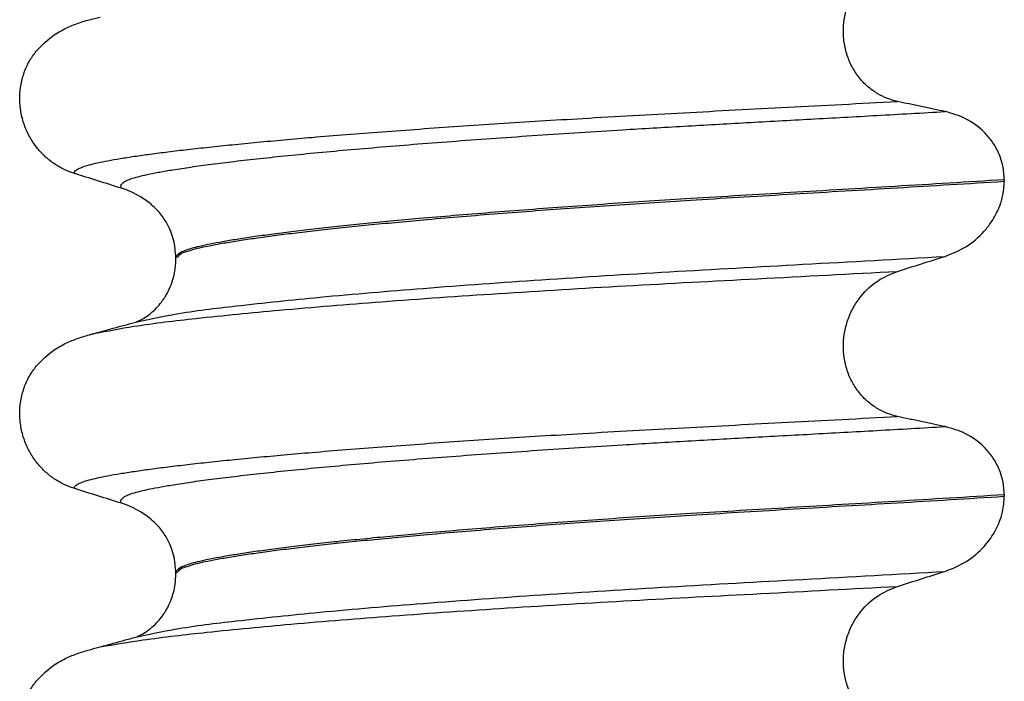
# Model space of a CAD drawing. Units: millimetres. Extents: x -6798 to -5689, y -6304 to -5323.
# Drawn here: x -6188 to -6178, y -5591 to -5585 of the extents above; entities that cross this region are included whole.
import ezdxf

# ---------------------------------------------------------------- set-up
doc = ezdxf.new("R2010")
doc.units = ezdxf.units.MM

# ---------------------------------------------------------------- blocks, each defined once
blk = doc.blocks.new('309018556__32', base_point=(-6188.5, -5679.7))
at = {"color": 7, "linetype": 'Continuous'}
for p, q in [((-6178.4656, -5586.29), (-6178.4656, -5586.305)), ((-6186.812, -5587.0919), (-6186.812, -5587.0769)), ((-6178.4656, -5589.465), (-6178.4656, -5589.48)), ((-6186.812, -5590.2669), (-6186.812, -5590.2519))]:
    blk.add_line(p, q, dxfattribs=at)
for centre in [(-6187.6219, -5587.2153), (-6187.6219, -5590.3903)]:
    blk.add_arc(centre, 0.8799, 50.73326, 72.57832, dxfattribs=at)
for points, knots in [([(-6179.5415, -5585.5003), (-6179.5756, -5585.4912), (-6179.6446, -5585.4728), (-6179.7428, -5585.4244), (-6179.8356, -5585.3594), (-6179.92, -5585.2754), (-6179.9917, -5585.1728), (-6180.0469, -5585.0534), (-6180.0808, -5584.9211), (-6180.0912, -5584.7819), (-6180.0767, -5584.6434), (-6180.0401, -5584.5121), (-6179.9841, -5584.3931), (-6179.8917, -5584.2586), (-6179.7492, -5584.1229), (-6179.6092, -5584.0656), (-6179.5415, -5584.0379)], [0, 0, 0, 0, 0.105873, 0.213779, 0.326468, 0.444528, 0.568898, 0.700101, 0.836824, 0.976671, 1.116446, 1.25264, 1.383568, 1.508935, 1.741616, 1.959701, 1.959701, 1.959701, 1.959701]), ([(-6187.6818, -5584.6765), (-6187.6737, -5584.6744), (-6187.6569, -5584.6699), (-6187.6309, -5584.6636), (-6187.6031, -5584.6573), (-6187.5839, -5584.6532), (-6187.574, -5584.6511)], [0, 0, 0, 0, 0.0251952, 0.0519666, 0.0804415, 0.110716, 0.110716, 0.110716, 0.110716]), ([(-6188.2189, -5584.9948), (-6188.1713, -5584.9448), (-6188.0869, -5584.8561), (-6187.9433, -5584.7716), (-6187.8122, -5584.7148), (-6187.7261, -5584.6895), (-6187.6818, -5584.6765)], [0, 0, 0, 0, 0.2059734, 0.3653073, 0.4954949, 0.6340424, 0.6340424, 0.6340424, 0.6340424]), ([(-6187.8387, -5586.2246), (-6187.8724, -5586.2124), (-6187.9405, -5586.1877), (-6188.0364, -5586.132), (-6188.1268, -5586.0616), (-6188.2092, -5585.9745), (-6188.2801, -5585.8712), (-6188.3363, -5585.7529), (-6188.3733, -5585.6222), (-6188.3883, -5585.484), (-6188.3785, -5585.3447), (-6188.3452, -5585.2133), (-6188.2926, -5585.0945), (-6188.243, -5585.0275), (-6188.2189, -5584.9948)], [0, 0, 0, 0, 0.107282, 0.216927, 0.331142, 0.450156, 0.574914, 0.705579, 0.841286, 0.980543, 1.120587, 1.257705, 1.385609, 1.507292, 1.507292, 1.507292, 1.507292]), ([(-6187.8387, -5586.2246), (-6187.8385, -5586.2235), (-6187.838, -5586.2215), (-6187.8363, -5586.2125), (-6187.8249, -5586.2001), (-6187.7989, -5586.1802), (-6187.7513, -5586.1597), (-6187.6825, -5586.1381), (-6187.5953, -5586.1173), (-6187.4909, -5586.0962), (-6187.3666, -5586.0747), (-6187.2242, -5586.0525), (-6187.0635, -5586.0299), (-6186.8851, -5586.007), (-6186.6877, -5585.9836), (-6186.472, -5585.9597), (-6186.2384, -5585.9356), (-6185.9873, -5585.9111), (-6185.7193, -5585.8865), (-6185.4207, -5585.8606), (-6185.0907, -5585.8335), (-6184.7295, -5585.8055), (-6184.3517, -5585.7777), (-6183.9591, -5585.7502), (-6183.5537, -5585.7232), (-6183.1371, -5585.6967), (-6182.6873, -5585.6695), (-6182.2059, -5585.6418), (-6181.6935, -5585.6138), (-6181.1728, -5585.5863), (-6180.6413, -5585.5585), (-6180.0963, -5585.5301), (-6179.7282, -5585.5104), (-6179.5415, -5585.5003)], [0, 0, 0, 0, 0.003172, 0.006343, 0.027147, 0.050634, 0.105545, 0.180251, 0.267558, 0.37401, 0.49998, 0.645788, 0.806589, 0.986659, 1.185526, 1.402716, 1.63775, 1.890145, 2.15942, 2.445091, 2.789599, 3.152502, 3.531953, 3.926102, 4.333099, 4.751094, 5.178236, 5.685097, 6.197464, 6.717997, 7.249353, 7.794188, 8.355159, 8.355159, 8.355159, 8.355159]), ([(-6179.0613, -5585.6026), (-6179.1, -5585.5946), (-6179.1801, -5585.5782), (-6179.3012, -5585.5527), (-6179.4226, -5585.5266), (-6179.5025, -5585.5089), (-6179.5415, -5585.5003)], [0, 0, 0, 0, 0.1184412, 0.2453817, 0.3712027, 0.4909597, 0.4909597, 0.4909597, 0.4909597]), ([(-6187.3585, -5586.3758), (-6187.3611, -5586.3714), (-6187.3655, -5586.3638), (-6187.3667, -5586.3504), (-6187.3619, -5586.3379), (-6187.347, -5586.32), (-6187.314, -5586.2997), (-6187.2601, -5586.278), (-6187.1874, -5586.2566), (-6187.0958, -5586.2351), (-6186.9846, -5586.2133), (-6186.8456, -5586.1892), (-6186.6761, -5586.1631), (-6186.4741, -5586.1354), (-6186.2455, -5586.1069), (-6185.9912, -5586.0777), (-6185.7118, -5586.0482), (-6185.4083, -5586.0182), (-6185.0819, -5585.9882), (-6184.7341, -5585.9582), (-6184.3668, -5585.9284), (-6183.9819, -5585.8988), (-6183.5814, -5585.8697), (-6183.1676, -5585.841), (-6182.7425, -5585.8131), (-6182.2497, -5585.7822), (-6181.6886, -5585.7492), (-6181.0569, -5585.7136), (-6180.4091, -5585.678), (-6179.742, -5585.6413), (-6179.2907, -5585.6156), (-6179.0613, -5585.6026)], [0, 0, 0, 0, 0.014943, 0.026161, 0.038977, 0.054147, 0.095279, 0.153318, 0.228533, 0.322251, 0.435341, 0.56855, 0.745561, 0.949727, 1.180306, 1.436545, 1.71768, 2.022946, 2.351576, 2.701029, 3.070222, 3.457013, 3.859258, 4.274812, 4.70153, 5.137266, 5.755981, 6.387672, 7.035457, 7.702447, 8.391757, 8.391757, 8.391757, 8.391757]), ([(-6178.4656, -5586.29), (-6178.4686, -5586.2423), (-6178.4746, -5586.1488), (-6178.5194, -5586.018), (-6178.5846, -5585.904), (-6178.6899, -5585.781), (-6178.8461, -5585.6637), (-6178.9908, -5585.6226), (-6179.0613, -5585.6026)], [0, 0, 0, 0, 0.1426824, 0.2800452, 0.4104631, 0.5342598, 0.7643709, 0.9827358, 0.9827358, 0.9827358, 0.9827358]), ([(-6187.3585, -5586.3758), (-6187.4386, -5586.3507), (-6187.5987, -5586.3006), (-6187.7587, -5586.2499), (-6187.8387, -5586.2246)], [0, 0, 0, 0, 0.2516729, 0.5034358, 0.5034358, 0.5034358, 0.5034358]), ([(-6178.4656, -5586.29), (-6178.6503, -5586.3014), (-6179.0165, -5586.324), (-6179.5609, -5586.3566), (-6180.0944, -5586.3883), (-6180.6159, -5586.4191), (-6181.1238, -5586.4494), (-6181.5982, -5586.4781), (-6182.0413, -5586.5061), (-6182.4553, -5586.5337), (-6182.8607, -5586.5621), (-6183.2555, -5586.5911), (-6183.6373, -5586.6207), (-6184.004, -5586.6508), (-6184.3402, -5586.6799), (-6184.6457, -5586.708), (-6184.9204, -5586.7348), (-6185.1783, -5586.7615), (-6185.4187, -5586.7879), (-6185.6408, -5586.814), (-6185.8441, -5586.8397), (-6186.0279, -5586.8648), (-6186.1918, -5586.8895), (-6186.3359, -5586.9134), (-6186.4603, -5586.9365), (-6186.565, -5586.9589), (-6186.6515, -5586.9807), (-6186.7199, -5587.0027), (-6186.7667, -5587.0238), (-6186.7941, -5587.043), (-6186.8062, -5587.0568), (-6186.8113, -5587.0683), (-6186.8118, -5587.0741), (-6186.812, -5587.0769)], [0, 0, 0, 0, 0.555139, 1.100891, 1.635873, 2.158702, 2.667993, 3.162362, 3.584311, 3.999969, 4.407153, 4.803679, 5.187363, 5.556024, 5.90748, 6.199896, 6.476177, 6.735659, 6.977679, 7.201577, 7.406694, 7.592376, 7.757976, 7.90404, 8.030472, 8.137471, 8.225287, 8.298006, 8.352969, 8.378284, 8.398084, 8.407025, 8.415434, 8.415434, 8.415434, 8.415434]), ([(-6186.812, -5587.0769), (-6186.8111, -5587.0749), (-6186.8098, -5587.0717), (-6186.7901, -5587.0713), (-6186.7703, -5587.0312), (-6186.7081, -5587.0165), (-6186.6348, -5586.9898), (-6186.5391, -5586.968), (-6186.4232, -5586.9438), (-6186.2852, -5586.9196), (-6186.1299, -5586.8949), (-6185.9577, -5586.87), (-6185.7696, -5586.845), (-6185.5629, -5586.8196), (-6185.3381, -5586.7938), (-6185.096, -5586.7678), (-6184.8372, -5586.7416), (-6184.5624, -5586.7152), (-6184.2578, -5586.6876), (-6183.9235, -5586.659), (-6183.5597, -5586.6296), (-6183.1818, -5586.6006), (-6182.7917, -5586.5721), (-6182.3917, -5586.5444), (-6181.9837, -5586.5174), (-6181.5475, -5586.49), (-6181.0806, -5586.4618), (-6180.5806, -5586.4321), (-6180.0674, -5586.4017), (-6179.5424, -5586.3706), (-6179.0071, -5586.3384), (-6178.6471, -5586.3162), (-6178.4656, -5586.305)], [0, 0, 0, 0, 0.00582, 0.009216, 0.054904, 0.116594, 0.193602, 0.291099, 0.409589, 0.549442, 0.710968, 0.881566, 1.071458, 1.279977, 1.506453, 1.750209, 2.01057, 2.286856, 2.578388, 2.927876, 3.293537, 3.67329, 4.065054, 4.466748, 4.876289, 5.291593, 5.778117, 6.279467, 6.794127, 7.320579, 7.857303, 8.402784, 8.402784, 8.402784, 8.402784]), ([(-6179.0613, -5587.0617), (-6178.9878, -5587.0322), (-6178.8414, -5586.9733), (-6178.6912, -5586.8415), (-6178.5833, -5586.7047), (-6178.5173, -5586.5802), (-6178.4737, -5586.4397), (-6178.4683, -5586.3504), (-6178.4656, -5586.305)], [0, 0, 0, 0, 0.236301, 0.470607, 0.588158, 0.758392, 0.890039, 1.026016, 1.026016, 1.026016, 1.026016]), ([(-6186.812, -5587.0769), (-6186.8165, -5587.0159), (-6186.8254, -5586.8944), (-6186.8905, -5586.74), (-6186.9719, -5586.6189), (-6187.0348, -5586.5616), (-6187.065, -5586.5341)], [0, 0, 0, 0, 0.1825121, 0.3631138, 0.4950679, 0.6173767, 0.6173767, 0.6173767, 0.6173767]), ([(-6187.2025, -5587.7208), (-6187.0756, -5587.6939), (-6186.7458, -5587.6242), (-6186.1301, -5587.5516), (-6185.2971, -5587.4639), (-6184.2713, -5587.3782), (-6183.0969, -5587.2936), (-6181.8208, -5587.2148), (-6180.4647, -5587.1408), (-6179.5387, -5587.0886), (-6179.0613, -5587.0617)], [0, 0, 0, 0, 0.389119, 1.010879, 1.858144, 2.902377, 4.098536, 5.390468, 6.738096, 8.172763, 8.172763, 8.172763, 8.172763]), ([(-6187.2025, -5587.7208), (-6187.1995, -5587.7192), (-6187.1934, -5587.7161), (-6187.1697, -5587.7055), (-6187.1271, -5587.682), (-6187.0665, -5587.6391), (-6187.0076, -5587.5847), (-6186.9594, -5587.5282), (-6186.9252, -5587.4793), (-6186.8909, -5587.4213), (-6186.8588, -5587.3521), (-6186.8328, -5587.2695), (-6186.8188, -5587.1974), (-6186.8128, -5587.1394), (-6186.8122, -5587.1058), (-6186.812, -5587.0919)], [0, 0, 0, 0, 0.0102368, 0.0204464, 0.0780043, 0.1558858, 0.2426962, 0.3176765, 0.3783469, 0.4213726, 0.5197173, 0.6064545, 0.6804807, 0.7397073, 0.7812936, 0.7812936, 0.7812936, 0.7812936]), ([(-6179.5415, -5587.2129), (-6179.4615, -5587.1876), (-6179.3015, -5587.1369), (-6179.1413, -5587.0868), (-6179.0613, -5587.0617)], [0, 0, 0, 0, 0.2517622, 0.5034357, 0.5034357, 0.5034357, 0.5034357]), ([(-6187.6348, -5587.8396), (-6187.5014, -5587.8141), (-6187.1619, -5587.7491), (-6186.5386, -5587.6782), (-6185.7077, -5587.5953), (-6184.6916, -5587.5134), (-6183.5295, -5587.4325), (-6182.2664, -5587.3563), (-6180.9259, -5587.286), (-6180.0117, -5587.2377), (-6179.5415, -5587.2129)], [0, 0, 0, 0, 0.407547, 1.03677, 1.880428, 2.913002, 4.094635, 5.375286, 6.709117, 8.121702, 8.121702, 8.121702, 8.121702]), ([(-6179.5415, -5588.6753), (-6179.5756, -5588.6662), (-6179.6446, -5588.6478), (-6179.7428, -5588.5994), (-6179.8356, -5588.5344), (-6179.92, -5588.4504), (-6179.9917, -5588.3478), (-6180.0469, -5588.2284), (-6180.0808, -5588.0961), (-6180.0912, -5587.9569), (-6180.0767, -5587.8184), (-6180.0401, -5587.6871), (-6179.9841, -5587.5681), (-6179.8917, -5587.4336), (-6179.7492, -5587.2979), (-6179.6092, -5587.2406), (-6179.5415, -5587.2129)], [0, 0, 0, 0, 0.105873, 0.213779, 0.326468, 0.444528, 0.568898, 0.700101, 0.836824, 0.976671, 1.116446, 1.25264, 1.383568, 1.508935, 1.741616, 1.959701, 1.959701, 1.959701, 1.959701]), ([(-6187.6348, -5587.8396), (-6187.6027, -5587.8305), (-6187.5385, -5587.8124), (-6187.4357, -5587.7844), (-6187.3271, -5587.7548), (-6187.2504, -5587.734), (-6187.2123, -5587.7236)], [0, 0, 0, 0, 0.1003718, 0.1999683, 0.3196907, 0.4381862, 0.4381862, 0.4381862, 0.4381862]), ([(-6187.6818, -5587.8515), (-6187.6781, -5587.8505), (-6187.6705, -5587.8485), (-6187.6589, -5587.8455), (-6187.647, -5587.8425), (-6187.6389, -5587.8406), (-6187.6348, -5587.8396)], [0, 0, 0, 0, 0.01158872, 0.02352368, 0.03580329, 0.04842584, 0.04842584, 0.04842584, 0.04842584]), ([(-6188.2189, -5588.1698), (-6188.1713, -5588.1198), (-6188.0869, -5588.0311), (-6187.9433, -5587.9466), (-6187.8122, -5587.8898), (-6187.7261, -5587.8645), (-6187.6818, -5587.8515)], [0, 0, 0, 0, 0.2059734, 0.3653073, 0.4954949, 0.6340424, 0.6340424, 0.6340424, 0.6340424]), ([(-6187.8387, -5589.3996), (-6187.8724, -5589.3874), (-6187.9405, -5589.3627), (-6188.0364, -5589.307), (-6188.1268, -5589.2366), (-6188.2092, -5589.1495), (-6188.2801, -5589.0462), (-6188.3363, -5588.9279), (-6188.3733, -5588.7972), (-6188.3883, -5588.659), (-6188.3785, -5588.5197), (-6188.3452, -5588.3883), (-6188.2926, -5588.2695), (-6188.243, -5588.2025), (-6188.2189, -5588.1698)], [0, 0, 0, 0, 0.107282, 0.216927, 0.331142, 0.450156, 0.574914, 0.705579, 0.841286, 0.980543, 1.120587, 1.257705, 1.385609, 1.507292, 1.507292, 1.507292, 1.507292]), ([(-6187.8387, -5589.3996), (-6187.8385, -5589.3985), (-6187.838, -5589.3965), (-6187.8363, -5589.3875), (-6187.8249, -5589.3751), (-6187.7989, -5589.3552), (-6187.7513, -5589.3347), (-6187.6825, -5589.3131), (-6187.5953, -5589.2923), (-6187.4909, -5589.2712), (-6187.3666, -5589.2497), (-6187.2242, -5589.2275), (-6187.0635, -5589.2049), (-6186.8851, -5589.182), (-6186.6877, -5589.1586), (-6186.472, -5589.1347), (-6186.2384, -5589.1106), (-6185.9873, -5589.0861), (-6185.7193, -5589.0615), (-6185.4207, -5589.0356), (-6185.0907, -5589.0085), (-6184.7295, -5588.9805), (-6184.3517, -5588.9527), (-6183.9591, -5588.9252), (-6183.5537, -5588.8982), (-6183.1371, -5588.8717), (-6182.6873, -5588.8445), (-6182.2059, -5588.8168), (-6181.6935, -5588.7888), (-6181.1728, -5588.7613), (-6180.6413, -5588.7335), (-6180.0963, -5588.7051), (-6179.7282, -5588.6854), (-6179.5415, -5588.6753)], [0, 0, 0, 0, 0.003172, 0.006343, 0.027147, 0.050634, 0.105545, 0.180251, 0.267558, 0.37401, 0.49998, 0.645788, 0.806589, 0.986659, 1.185526, 1.402716, 1.63775, 1.890145, 2.15942, 2.445091, 2.789599, 3.152502, 3.531953, 3.926102, 4.333099, 4.751094, 5.178236, 5.685097, 6.197464, 6.717997, 7.249353, 7.794188, 8.355159, 8.355159, 8.355159, 8.355159]), ([(-6179.0613, -5588.7776), (-6179.1, -5588.7696), (-6179.1801, -5588.7532), (-6179.3012, -5588.7277), (-6179.4226, -5588.7016), (-6179.5025, -5588.6839), (-6179.5415, -5588.6753)], [0, 0, 0, 0, 0.1184412, 0.2453817, 0.3712027, 0.4909597, 0.4909597, 0.4909597, 0.4909597]), ([(-6187.3585, -5589.5508), (-6187.3611, -5589.5464), (-6187.3655, -5589.5388), (-6187.3667, -5589.5254), (-6187.3619, -5589.5129), (-6187.347, -5589.495), (-6187.314, -5589.4747), (-6187.2601, -5589.453), (-6187.1874, -5589.4316), (-6187.0958, -5589.4101), (-6186.9846, -5589.3883), (-6186.8456, -5589.3642), (-6186.6761, -5589.3381), (-6186.4741, -5589.3104), (-6186.2455, -5589.2819), (-6185.9912, -5589.2527), (-6185.7118, -5589.2232), (-6185.4083, -5589.1932), (-6185.0819, -5589.1632), (-6184.7341, -5589.1332), (-6184.3668, -5589.1034), (-6183.9819, -5589.0738), (-6183.5814, -5589.0447), (-6183.1676, -5589.016), (-6182.7425, -5588.9881), (-6182.2497, -5588.9572), (-6181.6886, -5588.9242), (-6181.0569, -5588.8886), (-6180.4091, -5588.853), (-6179.742, -5588.8163), (-6179.2907, -5588.7906), (-6179.0613, -5588.7776)], [0, 0, 0, 0, 0.014943, 0.026161, 0.038977, 0.054147, 0.095279, 0.153318, 0.228533, 0.322251, 0.435341, 0.56855, 0.745561, 0.949727, 1.180306, 1.436545, 1.71768, 2.022946, 2.351576, 2.701029, 3.070222, 3.457013, 3.859258, 4.274812, 4.70153, 5.137266, 5.755981, 6.387672, 7.035457, 7.702447, 8.391757, 8.391757, 8.391757, 8.391757]), ([(-6178.4656, -5589.465), (-6178.4686, -5589.4173), (-6178.4746, -5589.3238), (-6178.5194, -5589.193), (-6178.5846, -5589.079), (-6178.6899, -5588.956), (-6178.8461, -5588.8387), (-6178.9908, -5588.7976), (-6179.0613, -5588.7776)], [0, 0, 0, 0, 0.1426824, 0.2800452, 0.4104631, 0.5342598, 0.7643709, 0.9827358, 0.9827358, 0.9827358, 0.9827358]), ([(-6187.3585, -5589.5508), (-6187.4386, -5589.5257), (-6187.5987, -5589.4756), (-6187.7587, -5589.4249), (-6187.8387, -5589.3996)], [0, 0, 0, 0, 0.2516729, 0.5034358, 0.5034358, 0.5034358, 0.5034358]), ([(-6178.4656, -5589.465), (-6178.6503, -5589.4764), (-6179.0165, -5589.499), (-6179.5609, -5589.5316), (-6180.0944, -5589.5633), (-6180.6159, -5589.5941), (-6181.1238, -5589.6244), (-6181.5982, -5589.6531), (-6182.0413, -5589.6811), (-6182.4553, -5589.7087), (-6182.8607, -5589.7371), (-6183.2555, -5589.7661), (-6183.6373, -5589.7957), (-6184.004, -5589.8258), (-6184.3402, -5589.8549), (-6184.6457, -5589.883), (-6184.9204, -5589.9098), (-6185.1783, -5589.9365), (-6185.4187, -5589.9629), (-6185.6408, -5589.989), (-6185.8441, -5590.0147), (-6186.0279, -5590.0398), (-6186.1918, -5590.0645), (-6186.3359, -5590.0884), (-6186.4603, -5590.1115), (-6186.565, -5590.1339), (-6186.6515, -5590.1557), (-6186.7199, -5590.1777), (-6186.7667, -5590.1988), (-6186.7941, -5590.218), (-6186.8062, -5590.2318), (-6186.8113, -5590.2433), (-6186.8118, -5590.2491), (-6186.812, -5590.2519)], [0, 0, 0, 0, 0.555139, 1.100891, 1.635873, 2.158702, 2.667993, 3.162362, 3.584311, 3.999969, 4.407153, 4.803679, 5.187363, 5.556024, 5.90748, 6.199896, 6.476177, 6.735659, 6.977679, 7.201577, 7.406694, 7.592376, 7.757976, 7.90404, 8.030472, 8.137471, 8.225287, 8.298006, 8.352969, 8.378284, 8.398084, 8.407025, 8.415434, 8.415434, 8.415434, 8.415434]), ([(-6186.812, -5590.2519), (-6186.8111, -5590.2499), (-6186.8098, -5590.2467), (-6186.7901, -5590.2463), (-6186.7703, -5590.2062), (-6186.7081, -5590.1915), (-6186.6348, -5590.1648), (-6186.5391, -5590.143), (-6186.4232, -5590.1188), (-6186.2852, -5590.0946), (-6186.1299, -5590.0699), (-6185.9577, -5590.045), (-6185.7696, -5590.02), (-6185.5629, -5589.9946), (-6185.3381, -5589.9688), (-6185.096, -5589.9428), (-6184.8372, -5589.9166), (-6184.5624, -5589.8902), (-6184.2578, -5589.8626), (-6183.9235, -5589.834), (-6183.5597, -5589.8046), (-6183.1818, -5589.7756), (-6182.7917, -5589.7471), (-6182.3917, -5589.7194), (-6181.9837, -5589.6924), (-6181.5475, -5589.665), (-6181.0806, -5589.6368), (-6180.5806, -5589.6071), (-6180.0674, -5589.5767), (-6179.5424, -5589.5456), (-6179.0071, -5589.5134), (-6178.6471, -5589.4912), (-6178.4656, -5589.48)], [0, 0, 0, 0, 0.00582, 0.009216, 0.054904, 0.116594, 0.193602, 0.291099, 0.409589, 0.549442, 0.710968, 0.881566, 1.071458, 1.279977, 1.506453, 1.750209, 2.01057, 2.286856, 2.578388, 2.927876, 3.293537, 3.67329, 4.065054, 4.466748, 4.876289, 5.291593, 5.778117, 6.279467, 6.794127, 7.320579, 7.857303, 8.402784, 8.402784, 8.402784, 8.402784]), ([(-6179.0613, -5590.2367), (-6178.9878, -5590.2072), (-6178.8414, -5590.1482), (-6178.6776, -5590.0048), (-6178.5735, -5589.8643), (-6178.5151, -5589.7443), (-6178.4751, -5589.6216), (-6178.4691, -5589.5322), (-6178.4656, -5589.48)], [0, 0, 0, 0, 0.236301, 0.470607, 0.641333, 0.75841, 0.869539, 1.025992, 1.025992, 1.025992, 1.025992]), ([(-6186.812, -5590.2519), (-6186.8165, -5590.1909), (-6186.8254, -5590.0694), (-6186.8905, -5589.915), (-6186.9719, -5589.7939), (-6187.0348, -5589.7366), (-6187.065, -5589.7091)], [0, 0, 0, 0, 0.1825121, 0.3631138, 0.4950679, 0.6173767, 0.6173767, 0.6173767, 0.6173767]), ([(-6187.2025, -5590.8958), (-6187.0756, -5590.8689), (-6186.7458, -5590.7992), (-6186.1301, -5590.7266), (-6185.2971, -5590.6389), (-6184.2713, -5590.5532), (-6183.0969, -5590.4686), (-6181.8208, -5590.3898), (-6180.4647, -5590.3158), (-6179.5387, -5590.2636), (-6179.0613, -5590.2367)], [0, 0, 0, 0, 0.389119, 1.010879, 1.858144, 2.902377, 4.098536, 5.390468, 6.738096, 8.172763, 8.172763, 8.172763, 8.172763]), ([(-6187.2025, -5590.8958), (-6187.1995, -5590.8942), (-6187.1934, -5590.8911), (-6187.1705, -5590.8809), (-6187.1278, -5590.8575), (-6187.0671, -5590.8147), (-6187.0076, -5590.7597), (-6186.9594, -5590.7032), (-6186.9252, -5590.6543), (-6186.9005, -5590.6125), (-6186.8785, -5590.5698), (-6186.8556, -5590.5161), (-6186.8333, -5590.4462), (-6186.8157, -5590.3614), (-6186.8133, -5590.2997), (-6186.812, -5590.2669)], [0, 0, 0, 0, 0.0102368, 0.0204464, 0.0753247, 0.1558837, 0.2426941, 0.3176744, 0.3783447, 0.4213705, 0.4632493, 0.5224701, 0.59635, 0.6829497, 0.7812926, 0.7812926, 0.7812926, 0.7812926]), ([(-6179.5415, -5590.3879), (-6179.4615, -5590.3626), (-6179.3015, -5590.3119), (-6179.1413, -5590.2618), (-6179.0613, -5590.2367)], [0, 0, 0, 0, 0.2517622, 0.5034357, 0.5034357, 0.5034357, 0.5034357]), ([(-6187.5748, -5590.9974), (-6187.4311, -5590.9733), (-6187.0743, -5590.9137), (-6186.4332, -5590.8414), (-6185.5961, -5590.7608), (-6184.5864, -5590.6806), (-6183.4416, -5590.602), (-6182.2038, -5590.5279), (-6180.8935, -5590.4593), (-6180.0006, -5590.4122), (-6179.5415, -5590.3879)], [0, 0, 0, 0, 0.437071, 1.085086, 1.934739, 2.960314, 4.123481, 5.377248, 6.680353, 8.059654, 8.059654, 8.059654, 8.059654]), ([(-6179.5415, -5591.8503), (-6179.5756, -5591.8412), (-6179.6446, -5591.8228), (-6179.7428, -5591.7744), (-6179.8356, -5591.7094), (-6179.92, -5591.6254), (-6179.9917, -5591.5228), (-6180.0469, -5591.4034), (-6180.0808, -5591.2711), (-6180.0912, -5591.1319), (-6180.0767, -5590.9934), (-6180.0401, -5590.8621), (-6179.9841, -5590.7431), (-6179.8917, -5590.6086), (-6179.7492, -5590.4729), (-6179.6092, -5590.4156), (-6179.5415, -5590.3879)], [0, 0, 0, 0, 0.105873, 0.213779, 0.326468, 0.444528, 0.568898, 0.700101, 0.836824, 0.976671, 1.116446, 1.25264, 1.383568, 1.508935, 1.741616, 1.959701, 1.959701, 1.959701, 1.959701]), ([(-6187.5748, -5590.9974), (-6187.5526, -5590.9913), (-6187.5084, -5590.9792), (-6187.424, -5590.9562), (-6187.3221, -5590.9284), (-6187.2422, -5590.9066), (-6187.2025, -5590.8958)], [0, 0, 0, 0, 0.0690547, 0.1375292, 0.2624354, 0.3859034, 0.3859034, 0.3859034, 0.3859034]), ([(-6187.6818, -5591.0265), (-6187.6639, -5591.0216), (-6187.6283, -5591.0119), (-6187.5926, -5591.0022), (-6187.5748, -5590.9974)], [0, 0, 0, 0, 0.0556114, 0.1108516, 0.1108516, 0.1108516, 0.1108516]), ([(-6188.2189, -5591.3448), (-6188.1713, -5591.2948), (-6188.0869, -5591.2061), (-6187.9433, -5591.1216), (-6187.8122, -5591.0648), (-6187.7261, -5591.0395), (-6187.6818, -5591.0265)], [0, 0, 0, 0, 0.2059734, 0.3653073, 0.4954949, 0.6340424, 0.6340424, 0.6340424, 0.6340424]), ([(-6187.8387, -5592.5746), (-6187.8724, -5592.5624), (-6187.9405, -5592.5377), (-6188.0364, -5592.482), (-6188.1268, -5592.4116), (-6188.2092, -5592.3245), (-6188.2801, -5592.2212), (-6188.3363, -5592.1029), (-6188.3733, -5591.9722), (-6188.3883, -5591.834), (-6188.3785, -5591.6947), (-6188.3452, -5591.5633), (-6188.2926, -5591.4445), (-6188.243, -5591.3775), (-6188.2189, -5591.3448)], [0, 0, 0, 0, 0.107282, 0.216927, 0.331142, 0.450156, 0.574914, 0.705579, 0.841286, 0.980543, 1.120587, 1.257705, 1.385609, 1.507292, 1.507292, 1.507292, 1.507292])]:
    blk.add_open_spline(points, degree=3, knots=knots, dxfattribs=at)
blk.add_open_spline([(-6187.2123, -5587.7236), (-6187.2107, -5587.7232), (-6187.2074, -5587.7222), (-6187.2042, -5587.7213), (-6187.2025, -5587.7208)], degree=3, dxfattribs=at)
blk = doc.blocks.new('Niveauregulierung_2__41', base_point=(-6192.5428, -5742.7471))
blk.add_blockref('309018556__32', (-6188.5, -5679.7))
blk = doc.blocks.new('HL53KV-WEB-Zeichnung__42', base_point=(-6648.5, -5742.7471))
blk.add_blockref('Niveauregulierung_2__41', (-6192.5428, -5742.7471))
blk = doc.blocks.new('Vordans1', base_point=(-6386, -5463))
blk.add_blockref('HL53KV-WEB-Zeichnung__42', (-6648.5, -5742.7471))

msp = doc.modelspace()

# ---------------------------------------------------------------- block references
msp.add_blockref('Vordans1', (-6386, -5463))

doc.saveas('drawing.dxf')
